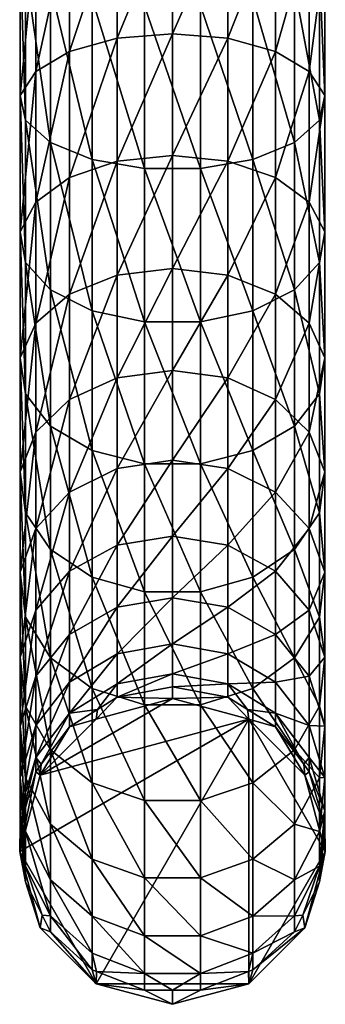
# Model space of a CAD drawing. Extents: x -23 to 70, y -212 to 23.
# Drawn here: x -12 to 12, y -212 to -138 of the extents above; entities that cross this region are included whole.
import ezdxf

# ---------------------------------------------------------------- set-up
doc = ezdxf.new("R2010")
doc.units = 0
doc.header["$MEASUREMENT"] = 0
doc.layers.add('L1', color=7, linetype='Continuous')

msp = doc.modelspace()

# ---------------------------------------------------------------- linework, layer by layer
at = {"layer": 'L1', "color": 7}
for points in [[(-7.7475, -130.6017, 347.6325), (-4.154279, -129.8576, 345.5358), (-7.7475, -140.6627, 343.3698)], [(-7.7475, -140.6627, 343.3698), (-4.154279, -129.8576, 345.5358), (-4.154279, -139.674, 341.3767)], [(-4.154279, -129.8576, 345.5358), (0, -129.5979, 344.8039), (-4.154279, -139.674, 341.3767)], [(-4.154279, -139.674, 341.3767), (0, -129.5979, 344.8039), (0, -139.3289, 340.681)], [(0, -129.5979, 344.8039), (4.154279, -129.8576, 345.5358), (0, -139.3289, 340.681)], [(0, -139.3289, 340.681), (4.154279, -129.8576, 345.5358), (4.154279, -139.674, 341.3767)], [(4.154279, -129.8576, 345.5358), (7.7475, -130.6017, 347.6325), (4.154279, -139.674, 341.3767)], [(-10.29438, -131.7296, 350.8109), (-7.7475, -130.6017, 347.6325), (-10.29438, -142.1615, 346.3911)], [(-10.29438, -142.1615, 346.3911), (-7.7475, -130.6017, 347.6325), (-7.7475, -140.6627, 343.3698)], [(4.154279, -139.674, 341.3767), (7.7475, -130.6017, 347.6325), (7.7475, -140.6627, 343.3698)], [(7.7475, -130.6017, 347.6325), (10.29438, -131.7296, 350.8109), (7.7475, -140.6627, 343.3698)], [(-11.45094, -133.0891, 354.6417), (-10.29438, -131.7296, 350.8109), (-11.45094, -143.9679, 350.0326)], [(-11.45094, -143.9679, 350.0326), (-10.29438, -131.7296, 350.8109), (-10.29438, -142.1615, 346.3911)], [(7.7475, -140.6627, 343.3698), (10.29438, -131.7296, 350.8109), (10.29438, -142.1615, 346.3911)], [(10.29438, -131.7296, 350.8109), (11.45094, -133.0891, 354.6417), (10.29438, -142.1615, 346.3911)], [(-11.061, -134.4965, 358.6076), (-11.45094, -133.0891, 354.6417), (-11.061, -145.838, 353.8024)], [(-11.061, -145.838, 353.8024), (-11.45094, -133.0891, 354.6417), (-11.45094, -143.9679, 350.0326)], [(10.29438, -142.1615, 346.3911), (11.45094, -133.0891, 354.6417), (11.45094, -143.9679, 350.0326)], [(11.45094, -133.0891, 354.6417), (11.061, -134.4965, 358.6076), (11.45094, -143.9679, 350.0326)], [(-9.177198, -135.7617, 362.173), (-11.061, -134.4965, 358.6076), (-9.177198, -147.5192, 357.1915)], [(-9.177198, -147.5192, 357.1915), (-11.061, -134.4965, 358.6076), (-11.061, -145.838, 353.8024)], [(11.061, -134.4965, 358.6076), (9.177198, -135.7617, 362.173), (11.061, -145.838, 353.8024)], [(11.45094, -143.9679, 350.0326), (11.061, -134.4965, 358.6076), (11.061, -145.838, 353.8024)], [(-6.05397, -136.7139, 364.8562), (-9.177198, -135.7617, 362.173), (-6.05397, -148.7845, 359.7421)], [(-6.05397, -148.7845, 359.7421), (-9.177198, -135.7617, 362.173), (-9.177198, -147.5192, 357.1915)], [(9.177198, -135.7617, 362.173), (6.05397, -136.7139, 364.8562), (9.177198, -147.5192, 357.1915)], [(11.061, -145.838, 353.8024), (9.177198, -135.7617, 362.173), (9.177198, -147.5192, 357.1915)], [(-2.113119, -137.2245, 366.295), (-6.05397, -136.7139, 364.8562), (-2.113119, -149.463, 361.1098)], [(-2.113119, -149.463, 361.1098), (-6.05397, -136.7139, 364.8562), (-6.05397, -148.7845, 359.7421)], [(6.05397, -136.7139, 364.8562), (2.113119, -137.2245, 366.295), (6.05397, -148.7845, 359.7421)], [(9.177198, -147.5192, 357.1915), (6.05397, -136.7139, 364.8562), (6.05397, -148.7845, 359.7421)], [(2.113119, -137.2245, 366.295), (-2.113119, -137.2245, 366.295), (2.113119, -149.463, 361.1098)], [(2.113119, -149.463, 361.1098), (-2.113119, -137.2245, 366.295), (-2.113119, -149.463, 361.1098)], [(6.05397, -148.7845, 359.7421), (2.113119, -137.2245, 366.295), (2.113119, -149.463, 361.1098)], [(-7.7475, -140.6627, 343.3698), (-4.154279, -139.674, 341.3767), (-7.7475, -150.1439, 337.9382)], [(-7.7475, -150.1439, 337.9382), (-4.154279, -139.674, 341.3767), (-4.154279, -148.9247, 336.0772)], [(-4.154279, -139.674, 341.3767), (0, -139.3289, 340.681), (-4.154279, -148.9247, 336.0772)], [(-4.154279, -148.9247, 336.0772), (0, -139.3289, 340.681), (0, -148.4991, 335.4276)], [(0, -139.3289, 340.681), (4.154279, -139.674, 341.3767), (0, -148.4991, 335.4276)], [(0, -148.4991, 335.4276), (4.154279, -139.674, 341.3767), (4.154279, -148.9247, 336.0772)], [(4.154279, -139.674, 341.3767), (7.7475, -140.6627, 343.3698), (4.154279, -148.9247, 336.0772)], [(-10.29438, -142.1615, 346.3911), (-7.7475, -140.6627, 343.3698), (-10.29438, -151.9921, 340.7593)], [(-10.29438, -151.9921, 340.7593), (-7.7475, -140.6627, 343.3698), (-7.7475, -150.1439, 337.9382)], [(4.154279, -148.9247, 336.0772), (7.7475, -140.6627, 343.3698), (7.7475, -150.1439, 337.9382)], [(7.7475, -140.6627, 343.3698), (10.29438, -142.1615, 346.3911), (7.7475, -150.1439, 337.9382)], [(-11.45094, -143.9679, 350.0326), (-10.29438, -142.1615, 346.3911), (-11.45094, -154.2198, 344.1595)], [(-11.45094, -154.2198, 344.1595), (-10.29438, -142.1615, 346.3911), (-10.29438, -151.9921, 340.7593)], [(7.7475, -150.1439, 337.9382), (10.29438, -142.1615, 346.3911), (10.29438, -151.9921, 340.7593)], [(10.29438, -142.1615, 346.3911), (11.45094, -143.9679, 350.0326), (10.29438, -151.9921, 340.7593)], [(-11.061, -145.838, 353.8024), (-11.45094, -143.9679, 350.0326), (-11.061, -156.5259, 347.6795)], [(-11.061, -156.5259, 347.6795), (-11.45094, -143.9679, 350.0326), (-11.45094, -154.2198, 344.1595)], [(10.29438, -151.9921, 340.7593), (11.45094, -143.9679, 350.0326), (11.45094, -154.2198, 344.1595)], [(11.45094, -143.9679, 350.0326), (11.061, -145.838, 353.8024), (11.45094, -154.2198, 344.1595)], [(-9.177198, -147.5192, 357.1915), (-11.061, -145.838, 353.8024), (-9.177198, -158.5991, 350.844)], [(-9.177198, -158.5991, 350.844), (-11.061, -145.838, 353.8024), (-11.061, -156.5259, 347.6795)], [(11.061, -145.838, 353.8024), (9.177198, -147.5192, 357.1915), (11.061, -156.5259, 347.6795)], [(11.45094, -154.2198, 344.1595), (11.061, -145.838, 353.8024), (11.061, -156.5259, 347.6795)], [(-6.05397, -148.7845, 359.7421), (-9.177198, -147.5192, 357.1915), (-6.05397, -160.1594, 353.2256)], [(-6.05397, -160.1594, 353.2256), (-9.177198, -147.5192, 357.1915), (-9.177198, -158.5991, 350.844)], [(9.177198, -147.5192, 357.1915), (6.05397, -148.7845, 359.7421), (9.177198, -158.5991, 350.844)], [(11.061, -156.5259, 347.6795), (9.177198, -147.5192, 357.1915), (9.177198, -158.5991, 350.844)], [(-2.113119, -149.463, 361.1098), (-6.05397, -148.7845, 359.7421), (-2.113119, -160.9961, 354.5026)], [(-2.113119, -160.9961, 354.5026), (-6.05397, -148.7845, 359.7421), (-6.05397, -160.1594, 353.2256)], [(-4.154279, -148.9247, 336.0772), (0, -148.4991, 335.4276), (-4.154279, -157.4776, 329.7127)], [(-4.154279, -157.4776, 329.7127), (0, -148.4991, 335.4276), (0, -156.9777, 329.1185)], [(0, -148.4991, 335.4276), (4.154279, -148.9247, 336.0772), (0, -156.9777, 329.1185)], [(6.05397, -148.7845, 359.7421), (2.113119, -149.463, 361.1098), (6.05397, -160.1594, 353.2256)], [(9.177198, -158.5991, 350.844), (6.05397, -148.7845, 359.7421), (6.05397, -160.1594, 353.2256)], [(-7.7475, -150.1439, 337.9382), (-4.154279, -148.9247, 336.0772), (-7.7475, -158.91, 331.4151)], [(-7.7475, -158.91, 331.4151), (-4.154279, -148.9247, 336.0772), (-4.154279, -157.4776, 329.7127)], [(2.113119, -149.463, 361.1098), (-2.113119, -149.463, 361.1098), (2.113119, -160.9961, 354.5026)], [(2.113119, -160.9961, 354.5026), (-2.113119, -149.463, 361.1098), (-2.113119, -160.9961, 354.5026)], [(0, -156.9777, 329.1185), (4.154279, -148.9247, 336.0772), (4.154279, -157.4776, 329.7127)], [(6.05397, -160.1594, 353.2256), (2.113119, -149.463, 361.1098), (2.113119, -160.9961, 354.5026)], [(4.154279, -148.9247, 336.0772), (7.7475, -150.1439, 337.9382), (4.154279, -157.4776, 329.7127)], [(-10.29438, -151.9921, 340.7593), (-7.7475, -150.1439, 337.9382), (-10.29438, -161.0814, 333.9958)], [(-10.29438, -161.0814, 333.9958), (-7.7475, -150.1439, 337.9382), (-7.7475, -158.91, 331.4151)], [(4.154279, -157.4776, 329.7127), (7.7475, -150.1439, 337.9382), (7.7475, -158.91, 331.4151)], [(7.7475, -150.1439, 337.9382), (10.29438, -151.9921, 340.7593), (7.7475, -158.91, 331.4151)], [(-11.45094, -154.2198, 344.1595), (-10.29438, -151.9921, 340.7593), (-11.45094, -163.6984, 337.1062)], [(-11.45094, -163.6984, 337.1062), (-10.29438, -151.9921, 340.7593), (-10.29438, -161.0814, 333.9958)], [(7.7475, -158.91, 331.4151), (10.29438, -151.9921, 340.7593), (10.29438, -161.0814, 333.9958)], [(10.29438, -151.9921, 340.7593), (11.45094, -154.2198, 344.1595), (10.29438, -161.0814, 333.9958)], [(-11.061, -156.5259, 347.6795), (-11.45094, -154.2198, 344.1595), (-11.061, -166.4077, 340.3262)], [(-11.061, -166.4077, 340.3262), (-11.45094, -154.2198, 344.1595), (-11.45094, -163.6984, 337.1062)], [(10.29438, -161.0814, 333.9958), (11.45094, -154.2198, 344.1595), (11.45094, -163.6984, 337.1062)], [(11.45094, -154.2198, 344.1595), (11.061, -156.5259, 347.6795), (11.45094, -163.6984, 337.1062)], [(-9.177198, -158.5991, 350.844), (-11.061, -156.5259, 347.6795), (-9.177198, -168.8434, 343.221)], [(-9.177198, -168.8434, 343.221), (-11.061, -156.5259, 347.6795), (-11.061, -166.4077, 340.3262)], [(11.061, -156.5259, 347.6795), (9.177198, -158.5991, 350.844), (11.061, -166.4077, 340.3262)], [(11.45094, -163.6984, 337.1062), (11.061, -156.5259, 347.6795), (11.061, -166.4077, 340.3262)], [(-7.7475, -158.91, 331.4151), (-4.154279, -157.4776, 329.7127), (-7.7475, -166.836, 323.8936)], [(-7.7475, -166.836, 323.8936), (-4.154279, -157.4776, 329.7127), (-4.154279, -165.2109, 322.3741)], [(-4.154279, -157.4776, 329.7127), (0, -156.9777, 329.1185), (-4.154279, -165.2109, 322.3741)], [(-4.154279, -165.2109, 322.3741), (0, -156.9777, 329.1185), (0, -164.6437, 321.8437)], [(0, -156.9777, 329.1185), (4.154279, -157.4776, 329.7127), (0, -164.6437, 321.8437)], [(0, -164.6437, 321.8437), (4.154279, -157.4776, 329.7127), (4.154279, -165.2109, 322.3741)], [(4.154279, -157.4776, 329.7127), (7.7475, -158.91, 331.4151), (4.154279, -165.2109, 322.3741)], [(-10.29438, -161.0814, 333.9958), (-7.7475, -158.91, 331.4151), (-10.29438, -169.2995, 326.197)], [(-10.29438, -169.2995, 326.197), (-7.7475, -158.91, 331.4151), (-7.7475, -166.836, 323.8936)], [(-6.05397, -160.1594, 353.2256), (-9.177198, -158.5991, 350.844), (-6.05397, -170.6765, 345.3996)], [(-6.05397, -170.6765, 345.3996), (-9.177198, -158.5991, 350.844), (-9.177198, -168.8434, 343.221)], [(4.154279, -165.2109, 322.3741), (7.7475, -158.91, 331.4151), (7.7475, -166.836, 323.8936)], [(9.177198, -158.5991, 350.844), (6.05397, -160.1594, 353.2256), (9.177198, -168.8434, 343.221)], [(7.7475, -158.91, 331.4151), (10.29438, -161.0814, 333.9958), (7.7475, -166.836, 323.8936)], [(11.061, -166.4077, 340.3262), (9.177198, -158.5991, 350.844), (9.177198, -168.8434, 343.221)], [(-2.113119, -160.9961, 354.5026), (-6.05397, -160.1594, 353.2256), (-2.113119, -171.6594, 346.5678)], [(-2.113119, -171.6594, 346.5678), (-6.05397, -160.1594, 353.2256), (-6.05397, -170.6765, 345.3996)], [(6.05397, -160.1594, 353.2256), (2.113119, -160.9961, 354.5026), (6.05397, -170.6765, 345.3996)], [(9.177198, -168.8434, 343.221), (6.05397, -160.1594, 353.2256), (6.05397, -170.6765, 345.3996)], [(-11.45094, -163.6984, 337.1062), (-10.29438, -161.0814, 333.9958), (-11.45094, -172.2687, 328.9733)], [(-11.45094, -172.2687, 328.9733), (-10.29438, -161.0814, 333.9958), (-10.29438, -169.2995, 326.197)], [(2.113119, -160.9961, 354.5026), (-2.113119, -160.9961, 354.5026), (2.113119, -171.6594, 346.5678)], [(2.113119, -171.6594, 346.5678), (-2.113119, -160.9961, 354.5026), (-2.113119, -171.6594, 346.5678)], [(6.05397, -170.6765, 345.3996), (2.113119, -160.9961, 354.5026), (2.113119, -171.6594, 346.5678)], [(7.7475, -166.836, 323.8936), (10.29438, -161.0814, 333.9958), (10.29438, -169.2995, 326.197)], [(10.29438, -161.0814, 333.9958), (11.45094, -163.6984, 337.1062), (10.29438, -169.2995, 326.197)], [(-11.061, -166.4077, 340.3262), (-11.45094, -163.6984, 337.1062), (-11.061, -175.3425, 331.8474)], [(-11.061, -175.3425, 331.8474), (-11.45094, -163.6984, 337.1062), (-11.45094, -172.2687, 328.9733)], [(10.29438, -169.2995, 326.197), (11.45094, -163.6984, 337.1062), (11.45094, -172.2687, 328.9733)], [(11.45094, -163.6984, 337.1062), (11.061, -166.4077, 340.3262), (11.45094, -172.2687, 328.9733)], [(-4.154279, -165.2109, 322.3741), (0, -164.6437, 321.8437), (-4.154279, -172.0143, 314.1659)], [(-4.154279, -172.0143, 314.1659), (0, -164.6437, 321.8437), (0, -171.3879, 313.7069)], [(0, -164.6437, 321.8437), (4.154279, -165.2109, 322.3741), (0, -171.3879, 313.7069)], [(-7.7475, -166.836, 323.8936), (-4.154279, -165.2109, 322.3741), (-7.7475, -173.809, 315.4809)], [(-7.7475, -173.809, 315.4809), (-4.154279, -165.2109, 322.3741), (-4.154279, -172.0143, 314.1659)], [(0, -171.3879, 313.7069), (4.154279, -165.2109, 322.3741), (4.154279, -172.0143, 314.1659)], [(4.154279, -165.2109, 322.3741), (7.7475, -166.836, 323.8936), (4.154279, -172.0143, 314.1659)], [(-9.177198, -168.8434, 343.221), (-11.061, -166.4077, 340.3262), (-9.177198, -178.1059, 334.4312)], [(-9.177198, -178.1059, 334.4312), (-11.061, -166.4077, 340.3262), (-11.061, -175.3425, 331.8474)], [(11.061, -166.4077, 340.3262), (9.177198, -168.8434, 343.221), (11.061, -175.3425, 331.8474)], [(11.45094, -172.2687, 328.9733), (11.061, -166.4077, 340.3262), (11.061, -175.3425, 331.8474)], [(-10.29438, -169.2995, 326.197), (-7.7475, -166.836, 323.8936), (-10.29438, -176.5295, 317.4742)], [(-10.29438, -176.5295, 317.4742), (-7.7475, -166.836, 323.8936), (-7.7475, -173.809, 315.4809)], [(4.154279, -172.0143, 314.1659), (7.7475, -166.836, 323.8936), (7.7475, -173.809, 315.4809)], [(7.7475, -166.836, 323.8936), (10.29438, -169.2995, 326.197), (7.7475, -173.809, 315.4809)], [(-11.45094, -172.2687, 328.9733), (-10.29438, -169.2995, 326.197), (-11.45094, -179.8084, 319.8768)], [(-11.45094, -179.8084, 319.8768), (-10.29438, -169.2995, 326.197), (-10.29438, -176.5295, 317.4742)], [(-6.05397, -170.6765, 345.3996), (-9.177198, -168.8434, 343.221), (-6.05397, -180.1856, 336.3758)], [(-6.05397, -180.1856, 336.3758), (-9.177198, -168.8434, 343.221), (-9.177198, -178.1059, 334.4312)], [(9.177198, -168.8434, 343.221), (6.05397, -170.6765, 345.3996), (9.177198, -178.1059, 334.4312)], [(7.7475, -173.809, 315.4809), (10.29438, -169.2995, 326.197), (10.29438, -176.5295, 317.4742)], [(11.061, -175.3425, 331.8474), (9.177198, -168.8434, 343.221), (9.177198, -178.1059, 334.4312)], [(10.29438, -169.2995, 326.197), (11.45094, -172.2687, 328.9733), (10.29438, -176.5295, 317.4742)], [(-2.113119, -171.6594, 346.5678), (-6.05397, -170.6765, 345.3996), (-2.113119, -181.3007, 337.4185)], [(-2.113119, -181.3007, 337.4185), (-6.05397, -170.6765, 345.3996), (-6.05397, -180.1856, 336.3758)], [(6.05397, -170.6765, 345.3996), (2.113119, -171.6594, 346.5678), (6.05397, -180.1856, 336.3758)], [(9.177198, -178.1059, 334.4312), (6.05397, -170.6765, 345.3996), (6.05397, -180.1856, 336.3758)], [(-4.154279, -172.0143, 314.1659), (0, -171.3879, 313.7069), (-4.154279, -177.7907, 305.2053)], [(-4.154279, -177.7907, 305.2053), (0, -171.3879, 313.7069), (0, -177.1141, 304.8243)], [(2.113119, -171.6594, 346.5678), (-2.113119, -171.6594, 346.5678), (2.113119, -181.3007, 337.4185)], [(2.113119, -181.3007, 337.4185), (-2.113119, -171.6594, 346.5678), (-2.113119, -181.3007, 337.4185)], [(0, -171.3879, 313.7069), (4.154279, -172.0143, 314.1659), (0, -177.1141, 304.8243)], [(6.05397, -180.1856, 336.3758), (2.113119, -171.6594, 346.5678), (2.113119, -181.3007, 337.4185)], [(-11.061, -175.3425, 331.8474), (-11.45094, -172.2687, 328.9733), (-11.061, -183.2029, 322.364)], [(-11.061, -183.2029, 322.364), (-11.45094, -172.2687, 328.9733), (-11.45094, -179.8084, 319.8768)], [(-7.7475, -173.809, 315.4809), (-4.154279, -172.0143, 314.1659), (-7.7475, -179.7293, 306.297)], [(-7.7475, -179.7293, 306.297), (-4.154279, -172.0143, 314.1659), (-4.154279, -177.7907, 305.2053)], [(0, -177.1141, 304.8243), (4.154279, -172.0143, 314.1659), (4.154279, -177.7907, 305.2053)], [(4.154279, -172.0143, 314.1659), (7.7475, -173.809, 315.4809), (4.154279, -177.7907, 305.2053)], [(10.29438, -176.5295, 317.4742), (11.45094, -172.2687, 328.9733), (11.45094, -179.8084, 319.8768)], [(11.45094, -172.2687, 328.9733), (11.061, -175.3425, 331.8474), (11.45094, -179.8084, 319.8768)], [(-10.29438, -176.5295, 317.4742), (-7.7475, -173.809, 315.4809), (-10.29438, -182.668, 307.9518)], [(-10.29438, -182.668, 307.9518), (-7.7475, -173.809, 315.4809), (-7.7475, -179.7293, 306.297)], [(4.154279, -177.7907, 305.2053), (7.7475, -173.809, 315.4809), (7.7475, -179.7293, 306.297)], [(7.7475, -173.809, 315.4809), (10.29438, -176.5295, 317.4742), (7.7475, -179.7293, 306.297)], [(-9.177198, -178.1059, 334.4312), (-11.061, -175.3425, 331.8474), (-9.177198, -186.2546, 324.6)], [(-9.177198, -186.2546, 324.6), (-11.061, -175.3425, 331.8474), (-11.061, -183.2029, 322.364)], [(11.061, -175.3425, 331.8474), (9.177198, -178.1059, 334.4312), (11.061, -183.2029, 322.364)], [(11.45094, -179.8084, 319.8768), (11.061, -175.3425, 331.8474), (11.061, -183.2029, 322.364)], [(-11.45094, -179.8084, 319.8768), (-10.29438, -176.5295, 317.4742), (-11.45094, -186.21, 309.9463)], [(-11.45094, -186.21, 309.9463), (-10.29438, -176.5295, 317.4742), (-10.29438, -182.668, 307.9518)], [(7.7475, -179.7293, 306.297), (10.29438, -176.5295, 317.4742), (10.29438, -182.668, 307.9518)], [(10.29438, -176.5295, 317.4742), (11.45094, -179.8084, 319.8768), (10.29438, -182.668, 307.9518)], [(-4.154279, -177.7907, 305.2053), (0, -177.1141, 304.8243), (-4.154279, -182.4578, 295.62)], [(-4.154279, -182.4578, 295.62), (0, -177.1141, 304.8243), (0, -181.7406, 295.3224)], [(0, -177.1141, 304.8243), (4.154279, -177.7907, 305.2053), (0, -181.7406, 295.3224)], [(-6.05397, -180.1856, 336.3758), (-9.177198, -178.1059, 334.4312), (-6.05397, -188.5512, 326.2828)], [(-6.05397, -188.5512, 326.2828), (-9.177198, -178.1059, 334.4312), (-9.177198, -186.2546, 324.6)], [(-7.7475, -179.7293, 306.297), (-4.154279, -177.7907, 305.2053), (-7.7475, -184.5127, 296.4728)], [(-7.7475, -184.5127, 296.4728), (-4.154279, -177.7907, 305.2053), (-4.154279, -182.4578, 295.62)], [(0, -181.7406, 295.3224), (4.154279, -177.7907, 305.2053), (4.154279, -182.4578, 295.62)], [(4.154279, -177.7907, 305.2053), (7.7475, -179.7293, 306.297), (4.154279, -182.4578, 295.62)], [(9.177198, -178.1059, 334.4312), (6.05397, -180.1856, 336.3758), (9.177198, -186.2546, 324.6)], [(11.061, -183.2029, 322.364), (9.177198, -178.1059, 334.4312), (9.177198, -186.2546, 324.6)], [(-11.061, -183.2029, 322.364), (-11.45094, -179.8084, 319.8768), (-11.061, -189.8768, 312.0112)], [(-11.061, -189.8768, 312.0112), (-11.45094, -179.8084, 319.8768), (-11.45094, -186.21, 309.9463)], [(-10.29438, -182.668, 307.9518), (-7.7475, -179.7293, 306.297), (-10.29438, -187.6278, 297.7656)], [(-10.29438, -187.6278, 297.7656), (-7.7475, -179.7293, 306.297), (-7.7475, -184.5127, 296.4728)], [(4.154279, -182.4578, 295.62), (7.7475, -179.7293, 306.297), (7.7475, -184.5127, 296.4728)], [(7.7475, -179.7293, 306.297), (10.29438, -182.668, 307.9518), (7.7475, -184.5127, 296.4728)], [(10.29438, -182.668, 307.9518), (11.45094, -179.8084, 319.8768), (11.45094, -186.21, 309.9463)], [(11.45094, -179.8084, 319.8768), (11.061, -183.2029, 322.364), (11.45094, -186.21, 309.9463)], [(-2.113119, -181.3007, 337.4185), (-6.05397, -180.1856, 336.3758), (-2.113119, -189.7828, 327.1851)], [(-2.113119, -189.7828, 327.1851), (-6.05397, -180.1856, 336.3758), (-6.05397, -188.5512, 326.2828)], [(6.05397, -180.1856, 336.3758), (2.113119, -181.3007, 337.4185), (6.05397, -188.5512, 326.2828)], [(9.177198, -186.2546, 324.6), (6.05397, -180.1856, 336.3758), (6.05397, -188.5512, 326.2828)], [(2.113119, -181.3007, 337.4185), (-2.113119, -181.3007, 337.4185), (2.113119, -189.7828, 327.1851)], [(2.113119, -189.7828, 327.1851), (-2.113119, -181.3007, 337.4185), (-2.113119, -189.7828, 327.1851)], [(6.05397, -188.5512, 326.2828), (2.113119, -181.3007, 337.4185), (2.113119, -189.7828, 327.1851)], [(-4.154279, -182.4578, 295.62), (0, -181.7406, 295.3224), (-4.154279, -185.9491, 285.5467)], [(-4.154279, -185.9491, 285.5467), (0, -181.7406, 295.3224), (0, -185.2014, 285.3367)], [(0, -181.7406, 295.3224), (4.154279, -182.4578, 295.62), (0, -185.2014, 285.3367)], [(-11.45094, -186.21, 309.9463), (-10.29438, -182.668, 307.9518), (-11.45094, -191.3822, 299.3236)], [(-11.45094, -191.3822, 299.3236), (-10.29438, -182.668, 307.9518), (-10.29438, -187.6278, 297.7656)], [(-7.7475, -184.5127, 296.4728), (-4.154279, -182.4578, 295.62), (-7.7475, -188.091, 286.1485)], [(-7.7475, -188.091, 286.1485), (-4.154279, -182.4578, 295.62), (-4.154279, -185.9491, 285.5467)], [(0, -185.2014, 285.3367), (4.154279, -182.4578, 295.62), (4.154279, -185.9491, 285.5467)], [(4.154279, -182.4578, 295.62), (7.7475, -184.5127, 296.4728), (4.154279, -185.9491, 285.5467)], [(7.7475, -184.5127, 296.4728), (10.29438, -182.668, 307.9518), (10.29438, -187.6278, 297.7656)], [(10.29438, -182.668, 307.9518), (11.45094, -186.21, 309.9463), (10.29438, -187.6278, 297.7656)], [(-9.177198, -186.2546, 324.6), (-11.061, -183.2029, 322.364), (-9.177198, -193.1732, 313.8675)], [(-9.177198, -193.1732, 313.8675), (-11.061, -183.2029, 322.364), (-11.061, -189.8768, 312.0112)], [(11.061, -183.2029, 322.364), (9.177198, -186.2546, 324.6), (11.061, -189.8768, 312.0112)], [(11.45094, -186.21, 309.9463), (11.061, -183.2029, 322.364), (11.061, -189.8768, 312.0112)], [(-10.29438, -187.6278, 297.7656), (-7.7475, -184.5127, 296.4728), (-10.29438, -191.3379, 287.0607)], [(-10.29438, -191.3379, 287.0607), (-7.7475, -184.5127, 296.4728), (-7.7475, -188.091, 286.1485)], [(4.154279, -185.9491, 285.5467), (7.7475, -184.5127, 296.4728), (7.7475, -188.091, 286.1485)], [(7.7475, -184.5127, 296.4728), (10.29438, -187.6278, 297.7656), (7.7475, -188.091, 286.1485)], [(-4.154279, -185.9491, 285.5467), (0, -185.2014, 285.3367), (-4.154279, -188.2146, 275.1291)], [(-4.154279, -188.2146, 275.1291), (0, -185.2014, 285.3367), (0, -187.4473, 275.0097)], [(0, -185.2014, 285.3367), (4.154279, -185.9491, 285.5467), (0, -187.4473, 275.0097)], [(-11.061, -189.8768, 312.0112), (-11.45094, -186.21, 309.9463), (-11.061, -195.269, 300.9367)], [(-11.061, -195.269, 300.9367), (-11.45094, -186.21, 309.9463), (-11.45094, -191.3822, 299.3236)], [(-6.05397, -188.5512, 326.2828), (-9.177198, -186.2546, 324.6), (-6.05397, -195.6541, 315.2645)], [(-6.05397, -195.6541, 315.2645), (-9.177198, -186.2546, 324.6), (-9.177198, -193.1732, 313.8675)], [(-7.7475, -188.091, 286.1485), (-4.154279, -185.9491, 285.5467), (-7.7475, -190.413, 275.4713)], [(-7.7475, -190.413, 275.4713), (-4.154279, -185.9491, 285.5467), (-4.154279, -188.2146, 275.1291)], [(0, -187.4473, 275.0097), (4.154279, -185.9491, 285.5467), (4.154279, -188.2146, 275.1291)], [(4.154279, -185.9491, 285.5467), (7.7475, -188.091, 286.1485), (4.154279, -188.2146, 275.1291)], [(9.177198, -186.2546, 324.6), (6.05397, -188.5512, 326.2828), (9.177198, -193.1732, 313.8675)], [(11.061, -189.8768, 312.0112), (9.177198, -186.2546, 324.6), (9.177198, -193.1732, 313.8675)], [(10.29438, -187.6278, 297.7656), (11.45094, -186.21, 309.9463), (11.45094, -191.3822, 299.3236)], [(11.45094, -186.21, 309.9463), (11.061, -189.8768, 312.0112), (11.45094, -191.3822, 299.3236)], [(-11.45094, -191.3822, 299.3236), (-10.29438, -187.6278, 297.7656), (-11.45094, -195.2513, 288.1601)], [(-11.45094, -195.2513, 288.1601), (-10.29438, -187.6278, 297.7656), (-10.29438, -191.3379, 287.0607)], [(-4.154279, -188.2146, 275.1291), (0, -187.4473, 275.0097), (-4.154279, -189.2222, 264.5157)], [(-4.154279, -189.2222, 264.5157), (0, -187.4473, 275.0097), (0, -188.4461, 264.4886)], [(0, -187.4473, 275.0097), (4.154279, -188.2146, 275.1291), (0, -188.4461, 264.4886)], [(7.7475, -188.091, 286.1485), (10.29438, -187.6278, 297.7656), (10.29438, -191.3379, 287.0607)], [(10.29438, -187.6278, 297.7656), (11.45094, -191.3822, 299.3236), (10.29438, -191.3379, 287.0607)], [(-10.29438, -191.3379, 287.0607), (-7.7475, -188.091, 286.1485), (-10.29438, -193.7455, 275.9899)], [(-10.29438, -193.7455, 275.9899), (-7.7475, -188.091, 286.1485), (-7.7475, -190.413, 275.4713)], [(-7.7475, -190.413, 275.4713), (-4.154279, -188.2146, 275.1291), (-5.649791, -190.1476, 264.548)], [(-2.113119, -189.7828, 327.1851), (-6.05397, -188.5512, 326.2828), (-2.113119, -196.9844, 316.0136)], [(-2.113119, -196.9844, 316.0136), (-6.05397, -188.5512, 326.2828), (-6.05397, -195.6541, 315.2645)], [(-5.649791, -190.1476, 264.548), (-4.154279, -188.2146, 275.1291), (-4.154279, -189.2222, 264.5157)], [(-4.154279, -189.2222, 264.5157), (0, -188.4461, 264.4886), (0, -189.3186, 239.5038)], [(0, -188.4461, 264.4886), (4.154279, -188.2146, 275.1291), (4.154279, -189.2222, 264.5157)], [(0, -189.3186, 239.5038), (0, -188.4461, 264.4886), (4.154279, -189.2222, 264.5157)], [(6.05397, -188.5512, 326.2828), (2.113119, -189.7828, 327.1851), (6.05397, -195.6541, 315.2645)], [(4.154279, -188.2146, 275.1291), (7.7475, -188.091, 286.1485), (7.7475, -190.413, 275.4713)], [(5.649791, -190.1476, 264.548), (4.154279, -189.2222, 264.5157), (4.154279, -188.2146, 275.1291)], [(4.154279, -188.2146, 275.1291), (7.7475, -190.413, 275.4713), (5.649791, -190.1476, 264.548)], [(9.177198, -193.1732, 313.8675), (6.05397, -188.5512, 326.2828), (6.05397, -195.6541, 315.2645)], [(7.7475, -188.091, 286.1485), (10.29438, -191.3379, 287.0607), (7.7475, -190.413, 275.4713)], [(-5.75, -190.8583, 239.5576), (0, -189.3186, 239.5038), (-9.959293, -195.0651, 239.7045)], [(-9.959293, -195.0651, 239.7045), (0, -189.3186, 239.5038), (5.75, -190.8583, 239.5576)], [(0, -189.3186, 239.5038), (-5.75, -190.8583, 239.5576), (-4.154279, -189.2222, 264.5157)], [(-5.75, -190.8583, 239.5576), (-5.649791, -190.1476, 264.548), (-4.154279, -189.2222, 264.5157)], [(0, -189.3186, 239.5038), (4.154279, -189.2222, 264.5157), (5.75, -190.8583, 239.5576)], [(5.75, -190.8583, 239.5576), (4.154279, -189.2222, 264.5157), (5.649791, -190.1476, 264.548)], [(-9.177198, -193.1732, 313.8675), (-11.061, -189.8768, 312.0112), (-9.177198, -198.7632, 302.3868)], [(-9.177198, -198.7632, 302.3868), (-11.061, -189.8768, 312.0112), (-11.061, -195.269, 300.9367)], [(-5.75, -190.8583, 239.5576), (-7.7475, -191.4457, 264.5934), (-5.649791, -190.1476, 264.548)], [(-5.649791, -190.1476, 264.548), (-7.7475, -191.4457, 264.5934), (-7.7475, -190.413, 275.4713)], [(2.113119, -189.7828, 327.1851), (-2.113119, -189.7828, 327.1851), (2.113119, -196.9844, 316.0136)], [(2.113119, -196.9844, 316.0136), (-2.113119, -189.7828, 327.1851), (-2.113119, -196.9844, 316.0136)], [(6.05397, -195.6541, 315.2645), (2.113119, -189.7828, 327.1851), (2.113119, -196.9844, 316.0136)], [(5.75, -190.8583, 239.5576), (5.649791, -190.1476, 264.548), (7.7475, -191.4457, 264.5934)], [(5.649791, -190.1476, 264.548), (7.7475, -190.413, 275.4713), (7.7475, -191.4457, 264.5934)], [(11.061, -189.8768, 312.0112), (9.177198, -193.1732, 313.8675), (11.061, -195.269, 300.9367)], [(11.45094, -191.3822, 299.3236), (11.061, -189.8768, 312.0112), (11.061, -195.269, 300.9367)], [(-9.959293, -195.0651, 239.7045), (5.75, -190.8583, 239.5576), (-11.5, -200.8116, 239.9052)], [(-5.75, -210.7648, 240.2527), (-11.5, -200.8116, 239.9052), (5.75, -190.8583, 239.5576)], [(-10.29438, -193.7455, 275.9899), (-7.7475, -190.413, 275.4713), (-9.872591, -194.258, 264.6916)], [(-9.959293, -195.0651, 239.7045), (-7.7475, -191.4457, 264.5934), (-5.75, -190.8583, 239.5576)], [(-9.872591, -194.258, 264.6916), (-7.7475, -190.413, 275.4713), (-7.7475, -191.4457, 264.5934)], [(-5.75, -210.7648, 240.2527), (5.75, -190.8583, 239.5576), (5.75, -210.7648, 240.2527)], [(5.75, -190.8583, 239.5576), (7.7475, -191.4457, 264.5934), (9.959293, -195.0651, 239.7045)], [(5.75, -190.8583, 239.5576), (9.959293, -195.0651, 239.7045), (11.5, -200.8116, 239.9052)], [(5.75, -210.7648, 240.2527), (5.75, -190.8583, 239.5576), (11.5, -200.8116, 239.9052)], [(9.872591, -194.258, 264.6916), (7.7475, -191.4457, 264.5934), (7.7475, -190.413, 275.4713)], [(7.7475, -190.413, 275.4713), (10.29438, -191.3379, 287.0607), (10.29438, -193.7455, 275.9899)], [(7.7475, -190.413, 275.4713), (10.29438, -193.7455, 275.9899), (9.872591, -194.258, 264.6916)], [(-11.45094, -195.2513, 288.1601), (-10.29438, -191.3379, 287.0607), (-11.45094, -197.762, 276.615)], [(-11.45094, -197.762, 276.615), (-10.29438, -191.3379, 287.0607), (-10.29438, -193.7455, 275.9899)], [(-11.061, -195.269, 300.9367), (-11.45094, -191.3822, 299.3236), (-11.061, -199.3026, 289.2983)], [(-11.061, -199.3026, 289.2983), (-11.45094, -191.3822, 299.3236), (-11.45094, -195.2513, 288.1601)], [(-9.959293, -195.0651, 239.7045), (-9.872591, -194.258, 264.6916), (-7.7475, -191.4457, 264.5934)], [(9.959293, -195.0651, 239.7045), (7.7475, -191.4457, 264.5934), (9.872591, -194.258, 264.6916)], [(10.29438, -191.3379, 287.0607), (11.45094, -191.3822, 299.3236), (11.45094, -195.2513, 288.1601)], [(10.29438, -191.3379, 287.0607), (11.45094, -195.2513, 288.1601), (10.29438, -193.7455, 275.9899)], [(11.45094, -191.3822, 299.3236), (11.061, -195.269, 300.9367), (11.45094, -195.2513, 288.1601)], [(-6.05397, -195.6541, 315.2645), (-9.177198, -193.1732, 313.8675), (-6.05397, -201.393, 303.4781)], [(-6.05397, -201.393, 303.4781), (-9.177198, -193.1732, 313.8675), (-9.177198, -198.7632, 302.3868)], [(9.177198, -193.1732, 313.8675), (6.05397, -195.6541, 315.2645), (9.177198, -198.7632, 302.3868)], [(11.061, -195.269, 300.9367), (9.177198, -193.1732, 313.8675), (9.177198, -198.7632, 302.3868)], [(-11.45094, -197.762, 276.615), (-10.29438, -193.7455, 275.9899), (-11.45094, -198.8786, 264.8529)], [(-11.45094, -198.8786, 264.8529), (-10.29438, -193.7455, 275.9899), (-10.29438, -194.8162, 264.7111)], [(-9.872591, -194.258, 264.6916), (-10.29438, -194.8162, 264.7111), (-10.29438, -193.7455, 275.9899)], [(9.872591, -194.258, 264.6916), (10.29438, -193.7455, 275.9899), (10.29438, -194.8162, 264.7111)], [(10.29438, -193.7455, 275.9899), (11.45094, -195.2513, 288.1601), (11.45094, -197.762, 276.615)], [(10.29438, -193.7455, 275.9899), (11.45094, -197.762, 276.615), (10.29438, -194.8162, 264.7111)], [(-9.959293, -195.0651, 239.7045), (-10.29438, -194.8162, 264.7111), (-9.872591, -194.258, 264.6916)], [(9.959293, -195.0651, 239.7045), (9.872591, -194.258, 264.6916), (10.29438, -194.8162, 264.7111)], [(-11.5, -200.8116, 239.9052), (-11.45094, -198.8786, 264.8529), (-10.29438, -194.8162, 264.7111)], [(-11.5, -200.8116, 239.9052), (-10.29438, -194.8162, 264.7111), (-9.959293, -195.0651, 239.7045)], [(-11.061, -199.3026, 289.2983), (-11.45094, -195.2513, 288.1601), (-11.061, -201.9202, 277.2622)], [(-11.061, -201.9202, 277.2622), (-11.45094, -195.2513, 288.1601), (-11.45094, -197.762, 276.615)], [(-9.177198, -198.7632, 302.3868), (-11.061, -195.269, 300.9367), (-9.177198, -202.9448, 290.3216)], [(-9.177198, -202.9448, 290.3216), (-11.061, -195.269, 300.9367), (-11.061, -199.3026, 289.2983)], [(11.061, -195.269, 300.9367), (9.177198, -198.7632, 302.3868), (11.061, -199.3026, 289.2983)], [(11.45094, -198.8786, 264.8529), (9.959293, -195.0651, 239.7045), (10.29438, -194.8162, 264.7111)], [(11.45094, -198.8786, 264.8529), (11.5, -200.8116, 239.9052), (9.959293, -195.0651, 239.7045)], [(10.29438, -194.8162, 264.7111), (11.45094, -197.762, 276.615), (11.45094, -198.8786, 264.8529)], [(11.45094, -195.2513, 288.1601), (11.061, -195.269, 300.9367), (11.061, -199.3026, 289.2983)], [(11.45094, -195.2513, 288.1601), (11.061, -199.3026, 289.2983), (11.45094, -197.762, 276.615)], [(-2.113119, -196.9844, 316.0136), (-6.05397, -195.6541, 315.2645), (-2.113119, -202.803, 304.0633)], [(-2.113119, -202.803, 304.0633), (-6.05397, -195.6541, 315.2645), (-6.05397, -201.393, 303.4781)], [(6.05397, -195.6541, 315.2645), (2.113119, -196.9844, 316.0136), (6.05397, -201.393, 303.4781)], [(9.177198, -198.7632, 302.3868), (6.05397, -195.6541, 315.2645), (6.05397, -201.393, 303.4781)], [(2.113119, -196.9844, 316.0136), (-2.113119, -196.9844, 316.0136), (2.113119, -202.803, 304.0633)], [(2.113119, -202.803, 304.0633), (-2.113119, -196.9844, 316.0136), (-2.113119, -202.803, 304.0633)], [(6.05397, -201.393, 303.4781), (2.113119, -196.9844, 316.0136), (2.113119, -202.803, 304.0633)], [(-11.061, -201.9202, 277.2622), (-11.45094, -197.762, 276.615), (-11.35387, -199.9256, 264.8895)], [(-11.35387, -199.9256, 264.8895), (-11.45094, -197.762, 276.615), (-11.45094, -198.8786, 264.8529)], [(11.45094, -197.762, 276.615), (11.061, -199.3026, 289.2983), (11.061, -201.9202, 277.2622)], [(11.45094, -197.762, 276.615), (11.061, -201.9202, 277.2622), (11.35387, -199.9256, 264.8895)], [(11.35387, -199.9256, 264.8895), (11.45094, -198.8786, 264.8529), (11.45094, -197.762, 276.615)], [(-11.35387, -199.9256, 264.8895), (-11.45094, -198.8786, 264.8529), (-11.5, -200.8116, 239.9052)], [(-6.05397, -201.393, 303.4781), (-9.177198, -198.7632, 302.3868), (-6.05397, -205.6859, 291.0917)], [(-6.05397, -205.6859, 291.0917), (-9.177198, -198.7632, 302.3868), (-9.177198, -202.9448, 290.3216)], [(9.177198, -198.7632, 302.3868), (6.05397, -201.393, 303.4781), (9.177198, -202.9448, 290.3216)], [(11.061, -199.3026, 289.2983), (9.177198, -198.7632, 302.3868), (9.177198, -202.9448, 290.3216)], [(11.35387, -199.9256, 264.8895), (11.5, -200.8116, 239.9052), (11.45094, -198.8786, 264.8529)], [(-9.177198, -202.9448, 290.3216), (-11.061, -199.3026, 289.2983), (-9.177198, -205.6583, 277.844)], [(-9.177198, -205.6583, 277.844), (-11.061, -199.3026, 289.2983), (-11.061, -201.9202, 277.2622)], [(11.061, -199.3026, 289.2983), (9.177198, -202.9448, 290.3216), (11.061, -201.9202, 277.2622)], [(-11.35387, -199.9256, 264.8895), (-11.5, -200.8116, 239.9052), (-11.061, -203.0843, 264.9998)], [(-11.35387, -199.9256, 264.8895), (-11.061, -203.0843, 264.9998), (-11.061, -201.9202, 277.2622)], [(11.061, -203.0843, 264.9998), (11.5, -200.8116, 239.9052), (11.35387, -199.9256, 264.8895)], [(11.35387, -199.9256, 264.8895), (11.061, -201.9202, 277.2622), (11.061, -203.0843, 264.9998)], [(-11.061, -203.0843, 264.9998), (-11.5, -200.8116, 239.9052), (-9.959293, -206.5581, 240.1059)], [(-9.959293, -206.5581, 240.1059), (-11.5, -200.8116, 239.9052), (-5.75, -210.7648, 240.2527)], [(5.75, -210.7648, 240.2527), (11.5, -200.8116, 239.9052), (9.959293, -206.5581, 240.1059)], [(11.061, -203.0843, 264.9998), (9.959293, -206.5581, 240.1059), (11.5, -200.8116, 239.9052)], [(-9.177198, -205.6583, 277.844), (-11.061, -201.9202, 277.2622), (-9.803535, -205.6081, 265.0879)], [(-9.803535, -205.6081, 265.0879), (-11.061, -201.9202, 277.2622), (-11.061, -203.0843, 264.9998)], [(-2.113119, -202.803, 304.0633), (-6.05397, -201.393, 303.4781), (-2.113119, -207.1557, 291.5046)], [(-2.113119, -207.1557, 291.5046), (-6.05397, -201.393, 303.4781), (-6.05397, -205.6859, 291.0917)], [(6.05397, -201.393, 303.4781), (2.113119, -202.803, 304.0633), (6.05397, -205.6859, 291.0917)], [(9.177198, -202.9448, 290.3216), (6.05397, -201.393, 303.4781), (6.05397, -205.6859, 291.0917)], [(11.061, -201.9202, 277.2622), (9.177198, -202.9448, 290.3216), (9.177198, -205.6583, 277.844)], [(11.061, -201.9202, 277.2622), (9.177198, -205.6583, 277.844), (9.803535, -205.6081, 265.0879)], [(9.803535, -205.6081, 265.0879), (11.061, -203.0843, 264.9998), (11.061, -201.9202, 277.2622)], [(2.113119, -202.803, 304.0633), (-2.113119, -202.803, 304.0633), (2.113119, -207.1557, 291.5046)], [(2.113119, -207.1557, 291.5046), (-2.113119, -202.803, 304.0633), (-2.113119, -207.1557, 291.5046)], [(6.05397, -205.6859, 291.0917), (2.113119, -202.803, 304.0633), (2.113119, -207.1557, 291.5046)], [(-11.061, -203.0843, 264.9998), (-9.959293, -206.5581, 240.1059), (-9.803535, -205.6081, 265.0879)], [(-6.05397, -205.6859, 291.0917), (-9.177198, -202.9448, 290.3216), (-6.05397, -208.4717, 278.2818)], [(-6.05397, -208.4717, 278.2818), (-9.177198, -202.9448, 290.3216), (-9.177198, -205.6583, 277.844)], [(9.177198, -202.9448, 290.3216), (6.05397, -205.6859, 291.0917), (9.177198, -205.6583, 277.844)], [(9.803535, -205.6081, 265.0879), (9.959293, -206.5581, 240.1059), (11.061, -203.0843, 264.9998)], [(-9.803535, -205.6081, 265.0879), (-9.959293, -206.5581, 240.1059), (-9.177198, -206.8652, 265.1318)], [(-9.803535, -205.6081, 265.0879), (-9.177198, -206.8652, 265.1318), (-9.177198, -205.6583, 277.844)], [(-6.05397, -208.4717, 278.2818), (-9.177198, -205.6583, 277.844), (-6.05397, -209.7106, 265.2312)], [(-6.05397, -209.7106, 265.2312), (-9.177198, -205.6583, 277.844), (-9.177198, -206.8652, 265.1318)], [(-2.113119, -207.1557, 291.5046), (-6.05397, -205.6859, 291.0917), (-2.113119, -209.9802, 278.5166)], [(-2.113119, -209.9802, 278.5166), (-6.05397, -205.6859, 291.0917), (-6.05397, -208.4717, 278.2818)], [(6.05397, -205.6859, 291.0917), (2.113119, -207.1557, 291.5046), (6.05397, -208.4717, 278.2818)], [(9.177198, -205.6583, 277.844), (6.05397, -205.6859, 291.0917), (6.05397, -208.4717, 278.2818)], [(9.177198, -205.6583, 277.844), (6.05397, -208.4717, 278.2818), (9.177198, -206.8652, 265.1318)], [(9.803535, -205.6081, 265.0879), (9.177198, -206.8652, 265.1318), (9.959293, -206.5581, 240.1059)], [(9.803535, -205.6081, 265.0879), (9.177198, -205.6583, 277.844), (9.177198, -206.8652, 265.1318)], [(-9.177198, -206.8652, 265.1318), (-9.959293, -206.5581, 240.1059), (-5.75, -210.7648, 240.2527)], [(-9.177198, -206.8652, 265.1318), (-5.75, -210.7648, 240.2527), (-6.05397, -209.7106, 265.2312)], [(2.113119, -207.1557, 291.5046), (-2.113119, -207.1557, 291.5046), (2.113119, -209.9802, 278.5166)], [(2.113119, -209.9802, 278.5166), (-2.113119, -207.1557, 291.5046), (-2.113119, -209.9802, 278.5166)], [(6.05397, -208.4717, 278.2818), (2.113119, -207.1557, 291.5046), (2.113119, -209.9802, 278.5166)], [(9.959293, -206.5581, 240.1059), (6.05397, -209.7106, 265.2312), (5.75, -210.7648, 240.2527)], [(9.959293, -206.5581, 240.1059), (9.177198, -206.8652, 265.1318), (6.05397, -209.7106, 265.2312)], [(9.177198, -206.8652, 265.1318), (6.05397, -208.4717, 278.2818), (6.05397, -209.7106, 265.2312)], [(-2.113119, -209.9802, 278.5166), (-6.05397, -208.4717, 278.2818), (-5.72843, -209.8367, 265.2356)], [(-5.72843, -209.8367, 265.2356), (-6.05397, -208.4717, 278.2818), (-6.05397, -209.7106, 265.2312)], [(6.05397, -208.4717, 278.2818), (2.113119, -209.9802, 278.5166), (5.72843, -209.8367, 265.2356)], [(5.72843, -209.8367, 265.2356), (6.05397, -209.7106, 265.2312), (6.05397, -208.4717, 278.2818)], [(-5.75, -210.7648, 240.2527), (-5.72843, -209.8367, 265.2356), (-6.05397, -209.7106, 265.2312)], [(-5.75, -210.7648, 240.2527), (-2.113119, -211.2364, 265.2844), (-5.72843, -209.8367, 265.2356)], [(-5.72843, -209.8367, 265.2356), (-2.113119, -211.2364, 265.2844), (-2.113119, -209.9802, 278.5166)], [(2.113119, -209.9802, 278.5166), (-2.113119, -209.9802, 278.5166), (0, -211.2364, 265.2844)], [(0, -211.2364, 265.2844), (-2.113119, -209.9802, 278.5166), (-2.113119, -211.2364, 265.2844)], [(0, -211.2364, 265.2844), (2.113119, -211.2364, 265.2844), (2.113119, -209.9802, 278.5166)], [(5.75, -210.7648, 240.2527), (5.72843, -209.8367, 265.2356), (2.113119, -211.2364, 265.2844)], [(5.72843, -209.8367, 265.2356), (2.113119, -209.9802, 278.5166), (2.113119, -211.2364, 265.2844)], [(5.75, -210.7648, 240.2527), (6.05397, -209.7106, 265.2312), (5.72843, -209.8367, 265.2356)], [(0, -212.3046, 240.3065), (-2.113119, -211.2364, 265.2844), (-5.75, -210.7648, 240.2527)], [(5.75, -210.7648, 240.2527), (0, -212.3046, 240.3065), (-5.75, -210.7648, 240.2527)], [(5.75, -210.7648, 240.2527), (2.113119, -211.2364, 265.2844), (0, -212.3046, 240.3065)], [(0, -212.3046, 240.3065), (0, -211.2364, 265.2844), (-2.113119, -211.2364, 265.2844)], [(0, -212.3046, 240.3065), (2.113119, -211.2364, 265.2844), (0, -211.2364, 265.2844)]]:
    msp.add_3dface(points, dxfattribs=at)

doc.saveas('drawing.dxf')
